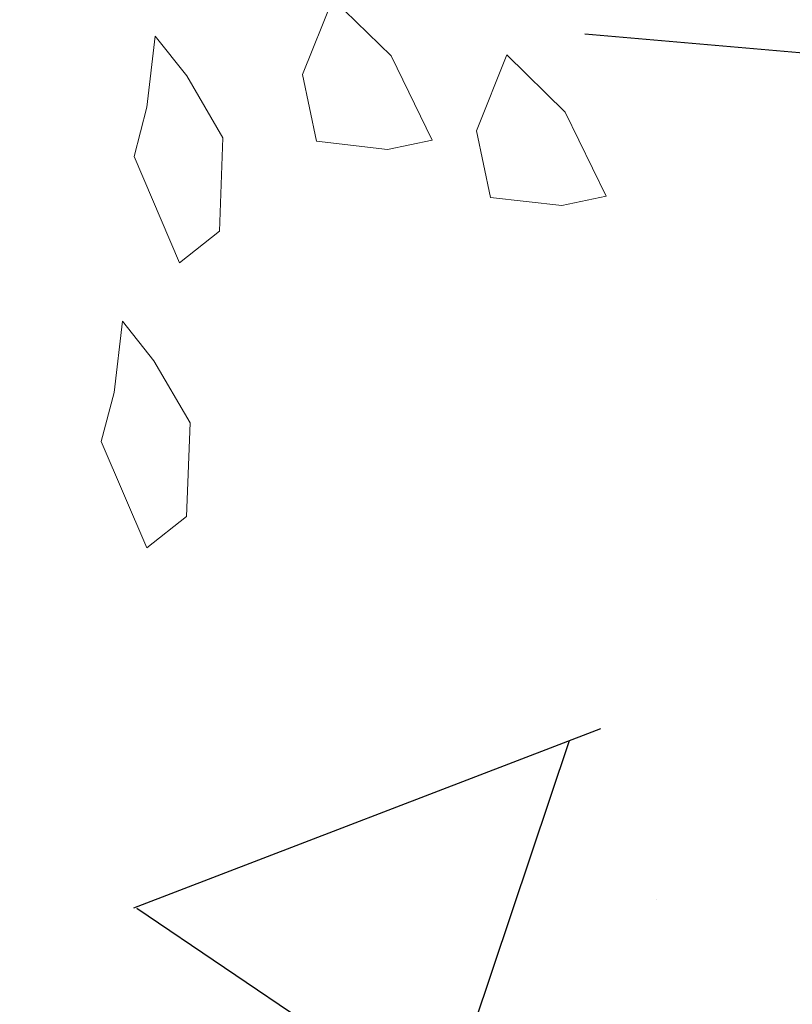
# Model space of a CAD drawing. Units: metres. Extents: x 115100 to 116130, y 75308 to 76316.
# Drawn here: x 115823 to 115823, y 75426 to 75426 of the extents above; entities that cross this region are included whole.
import ezdxf

# ---------------------------------------------------------------- set-up
doc = ezdxf.new("R2010")
doc.units = ezdxf.units.M
doc.header["$MEASUREMENT"] = 0
for name, color, linetype, lineweight in [('ARBOLES', 64, 'Continuous', 9), ('extra', 1, 'Continuous', 40), ('VEGETACION', 3, 'Continuous', 9)]:
    doc.layers.add(name, color=color, linetype=linetype, lineweight=lineweight)
doc.layers.add('dim', color=170, linetype='Continuous')
doc.layers.get('VEGETACION').off()
doc.styles.get("Standard").update_dxf_attribs({"font": 'times.ttf'})
doc.dimstyles.new('DETAIL', dxfattribs={"dimtxt": 1, "dimasz": 0.18, "dimexe": 0.18, "dimexo": 0.0625, "dimgap": 0.09, "dimtad": 0, "dimtih": 1, "dimtoh": 1, "dimzin": 0, "dimdsep": 46, "dimtxsty": 'Standard', "dimcen": 0.09, "dimazin": 0, "dimtfac": 1, "dimtofl": 0, "dimtmove": 0, "dimatfit": 3, "dimfxl": 0, "dimtolj": 1, "dimtzin": 0, "dimarcsym": 0})

# ---------------------------------------------------------------- blocks, each defined once
blk = doc.blocks.new('*D58')
at = {"layer": 'Defpoints', "color": 0, "lineweight": -3, "transparency": 16777216}
for p in [(115821.3069343916, 75428.07311418123), (115823.407769956, 75425.80547731188), (115823.5868642975, 75425.8054773119), (115823.007769956, 75425.80381064521), (115828.007769956, 75425.78297731187)]:
    blk.add_point(p, dxfattribs=at)
at = {"layer": 'dim', "color": 0, "lineweight": -2, "transparency": 16777216}
for p, q in [((115822.5452705107, 75425.80573772624), (115819.8135352141, 75425.81711995666)), ((115823.6493642975, 75425.8054773119), (115825.4020289777, 75425.80547731198))]:
    blk.add_line(p, q, dxfattribs=at)
for start, end in [(23.45679413358149, 175.8154936810242), (3.94577528860317, 7.705680832554711)]:
    blk.add_arc((115822.6077699682, 75425.80547731186), 2.614259009507998, start, end, dxfattribs=at)
at = {"layer": 'dim', "color": 0, "lineweight": -3, "transparency": 16777216}
for points in [[(115820.0304575847, 75425.99507816993), (115819.970502278, 75425.99739359651), (115819.9935336516, 75425.81636996317)], [(115825.24581441, 75425.98640341073), (115825.1858499762, 75425.98433781584), (115825.2220289777, 75425.80547731198)]]:
    blk.add_solid(points, dxfattribs=at)
at = {"layer": 'dim', "color": 0, "transparency": 16777216, "insert": (115825.1277939703, 75426.50105563086), "char_height": 1, "attachment_point": 5}
blk.add_mtext('\\A1;{\\H0.5x;0.24}', dxfattribs=at)
blk = doc.blocks.new('ARBUSTO6')
at = {"layer": 'ARBOLES'}
for points in [[(-0.931691759081108, -0.9147046573731537), (-0.9401956820267224, -0.9317128211828952), (-0.931691759081108, -0.9742332307072488), (-0.9146839131898864, -0.9657291488023778), (-0.9061799902442722, -0.9317128211828952), (-0.9146839131898864, -0.9062005754682791), (-0.923187836135497, -0.8891924116585412)], [(-0.8466525296249898, -0.9487209849926364), (-0.8721642984618256, -0.9402169030877658), (-0.8721642984618256, -0.91470465737315), (-0.8551564525706004, -0.8891924116585412), (-0.8381486066793755, -0.91470465737315), (-0.8296446837337645, -0.9487209849926364)], [(-0.7871250690057074, -0.9827373126121192), (-0.8126368378425429, -0.9742332307072488), (-0.8126368378425429, -0.9487209849926328), (-0.7956289919513182, -0.9232087392780244), (-0.7786211460600932, -0.9487209849926328), (-0.7701172231144824, -0.9827373126121192)], [(-0.9657074508635544, -1.016753640231603), (-0.9742113738091688, -1.033761804041344), (-0.9657074508635544, -1.076282213565699), (-0.9486996049723329, -1.067778131660827), (-0.9401956820267188, -1.033761804041344), (-0.9486996049723329, -1.008249558326729), (-0.9572035279179438, -0.991241394516992)]]:
    blk.add_lwpolyline(points, close=True, dxfattribs=at)
blk = doc.blocks.new('*D57')
at = {"layer": 'Defpoints', "color": 0, "lineweight": -3, "transparency": 16777216}
for p in [(115828.007769956, 75434.54785955697), (115818.0077699269, 75425.77881064508), (115828.007769956, 75425.77881064522)]:
    blk.add_point(p, dxfattribs=at)
at = {"layer": 'dim', "color": 0, "lineweight": -2, "transparency": 16777216}
for p, q in [((115818.0077699269, 75425.84131064508), (115818.0077699269, 75434.72785955697)), ((115828.007769956, 75425.84131064522), (115828.007769956, 75434.72785955697)), ((115818.1877699269, 75434.54785955697), (115821.3694642457, 75434.54785955697)), ((115827.827769956, 75434.54785955697), (115824.6460756372, 75434.54785955697))]:
    blk.add_line(p, q, dxfattribs=at)
at = {"layer": 'dim', "color": 0, "lineweight": -3, "transparency": 16777216}
for points in [[(115818.1877699269, 75434.57785955697), (115818.1877699269, 75434.51785955697), (115818.0077699269, 75434.54785955697)], [(115827.827769956, 75434.57785955697), (115827.827769956, 75434.51785955697), (115828.007769956, 75434.54785955697)]]:
    blk.add_solid(points, dxfattribs=at)
at = {"layer": 'dim', "color": 0, "transparency": 16777216, "insert": (115823.0077699415, 75434.54785955697), "char_height": 1, "attachment_point": 5}
blk.add_mtext('\\A1;10.00', dxfattribs=at)
blk = doc.blocks.new('*D62')
at = {"layer": 'Defpoints', "color": 0, "lineweight": -3, "transparency": 16777216}
for p in [(115823.407769956, 75433.46051591866), (115823.407769956, 75425.97881064522), (115822.607769956, 75425.80214397855)]:
    blk.add_point(p, dxfattribs=at)
at = {"layer": 'dim', "color": 0, "lineweight": -2, "transparency": 16777216}
for p, q in [((115822.607769956, 75425.86464397855), (115822.607769956, 75433.64051591865)), ((115823.407769956, 75426.04131064522), (115823.407769956, 75433.64051591865)), ((115822.787769956, 75433.46051591866), (115823.227769956, 75433.46051591866)), ((115823.407769956, 75433.46051591866), (115823.587769956, 75433.46051591866))]:
    blk.add_line(p, q, dxfattribs=at)
at = {"layer": 'dim', "color": 0, "lineweight": -3, "transparency": 16777216}
for points in [[(115822.787769956, 75433.49051591866), (115822.787769956, 75433.43051591866), (115822.607769956, 75433.46051591866)], [(115823.227769956, 75433.49051591866), (115823.227769956, 75433.43051591866), (115823.407769956, 75433.46051591866)]]:
    blk.add_solid(points, dxfattribs=at)
at = {"layer": 'dim', "color": 0, "transparency": 16777216, "insert": (115824.9167750029, 75433.46051591866), "char_height": 1, "attachment_point": 5}
blk.add_mtext('\\A1;0.80', dxfattribs=at)

msp = doc.modelspace()

# ---------------------------------------------------------------- hatches: boundary and pattern name
at = {"layer": 'extra', "lineweight": -3, "transparency": 33554687}
h = msp.add_hatch(dxfattribs=at)
h.set_pattern_fill('AR-CONC', color=0, scale=0.02)
h.set_pattern_definition([(49.99999999999999, (49.10884926779545, 17.67075572222529), (0.1434520365201507, -0.01255042699651902), [0.015, -0.165]), (355, (49.10884926779545, 17.67075572222529), (-0.0277502667226, 0.1504384267400024), [0.012, -0.132]), (100.45144446, (49.12080360398977, 17.6697098534205), (0.1157017693454224, 0.1378879981937259), [0.01274803839999999, -0.1402284223999998]), (46.18420000000002, (49.10884926779545, 17.71075572221889), (0.2134482661343145, -0.03310385615861531), [0.02249999999999997, -0.2474999999999998]), (96.63563549, (49.12663661679835, 17.70799706083199), (0.1869323891348457, 0.1948237201549101), [0.0191220684, -0.210342752]), (351.1841639899999, (49.10884926779545, 17.71075572221889), (0.1869323890109546, 0.194823720053998), [0.018, -0.1980000002]), (21, (49.12884926779952, 17.70075572222413), (0.1193814104236923, -0.08052377813306777), [0.015, -0.165]), (326.0000000000001, (49.12884926779952, 17.70075572222413), (0.04866306638431635, 0.1450300090093706), [0.012, -0.132]), (71.45144474, (49.13879771859501, 17.69404540742107), (0.1680444753459942, 0.06450623056127076), [0.012748038, -0.1402284224]), (37.50000000000001, (49.10884926779545, 17.67075572222529), (0.002431971063458134, 0.0665787707662623), [0, -0.1304, 0, -0.134, 0, -0.1325]), (7.499999999999999, (49.10884926779545, 17.67075572222529), (0.05261390748842972, 0.07888234237647206), [0, -0.0764, 0, -0.1274, 0, -0.0505]), (327.5, (49.06424926780164, 17.67075572222529), (0.1067644872344818, -0.004510974346875952), [0, -0.05, 0, -0.156, 0, -0.207]), (317.5, (49.04424926779757, 17.67075572222529), (0.1166372338684772, 0.02002099646646354), [0, -0.065, 0, -0.1036, 0, -0.147])])
h.paths.add_polyline_path([(115823.407769956, 75425.97881064522), (115823.307769956, 75425.97881064522), (115823.307769956, 75425.87881064521), (115822.707769956, 75425.87881064521), (115822.707769956, 75425.97881064522), (115822.607769956, 75425.97881064522), (115822.607769956, 75425.80214397855), (115823.0078609822, 75425.8038110245), (115823.4078323231, 75425.8021437187)])
h.paths.add_polyline_path([(115822.6975500989, 75425.91938757349), (115822.6969902789, 75425.92205089847), (115822.6988138241, 75425.92660569545), (115822.6996535541, 75425.92261070799), (115822.7016849667, 75425.91956145653), (115822.7003533291, 75425.91928155177)], flags=16)
h.paths.add_polyline_path([(115822.6916297723, 75425.92440038803), (115822.6910699524, 75425.92706371301), (115822.6928934976, 75425.93161850999), (115822.6937332276, 75425.92762352253), (115822.6957646401, 75425.92457427106), (115822.6944330025, 75425.9242943663)], flags=16)
h.paths.add_polyline_path([(115822.7318422892, 75425.8786234557), (115822.732228198, 75425.88009507056), (115822.7324741518, 75425.88223251668), (115822.7334198806, 75425.88104080658), (115822.7345055644, 75425.87918326522), (115822.7343995656, 75425.87637998787), (115822.733207883, 75425.87543425185)], flags=16)
h.paths.add_polyline_path([(115822.684483807, 75425.93193657516), (115822.683923987, 75425.93459990014), (115822.6857475322, 75425.93915469713), (115822.6865872622, 75425.93515970967), (115822.6886186748, 75425.9321104582), (115822.6872870372, 75425.93183055344)], flags=16)
h.paths.add_polyline_path([(115822.7373427508, 75425.8756081349), (115822.7377286596, 75425.87707974977), (115822.7379746134, 75425.87921719588), (115822.7389203422, 75425.87802548577), (115822.740006026, 75425.87616794441), (115822.7399000272, 75425.87336466706), (115822.7387083446, 75425.87241893106)], flags=16)
h.paths.add_polyline_path([(115822.6969223666, 75425.92898911568), (115822.6955567728, 75425.93217831952), (115822.6959426816, 75425.93364993439), (115822.6961886354, 75425.9357873805), (115822.6971343642, 75425.93459567039), (115822.698220048, 75425.93273812903), (115822.6981140492, 75425.92993485168)], flags=16)
h.paths.add_polyline_path([(115822.6906161312, 75425.93253031535), (115822.6892505374, 75425.93571951918), (115822.6896364462, 75425.93719113406), (115822.6898824, 75425.93932858016), (115822.6908281288, 75425.93813687006), (115822.6919138126, 75425.9362793287), (115822.6918078138, 75425.93347605134)], flags=16)
h.paths.add_polyline_path([(115822.7430171235, 75425.86845787424), (115822.7434030323, 75425.86992948911), (115822.7436489861, 75425.87206693523), (115822.7445947149, 75425.87087522513), (115822.7456803987, 75425.86901768377), (115822.7455743999, 75425.86621440641), (115822.7443827173, 75425.8652686704)], flags=16)
h.paths.add_polyline_path([(115822.7038604645, 75425.929056977), (115822.7024948707, 75425.93224618083), (115822.7028807796, 75425.9337177957), (115822.7031267334, 75425.93585524181), (115822.7040724621, 75425.9346635317), (115822.7051581459, 75425.93280599035), (115822.7050521471, 75425.930002713)], flags=16)
h.paths.add_polyline_path([(115822.7440009388, 75425.8770076587), (115822.7443868476, 75425.87847927357), (115822.7446328014, 75425.88061671969), (115822.7455785302, 75425.87942500958), (115822.746664214, 75425.87756746823), (115822.7465582151, 75425.87476419087), (115822.7453665325, 75425.87381845486)], flags=16)
h.paths.add_polyline_path([(115822.6912140376, 75425.93960848493), (115822.6907941726, 75425.94160597866), (115822.6917059452, 75425.94388337716), (115822.6934574478, 75425.94216578818), (115822.6946830866, 75425.93964241559), (115822.693351449, 75425.93936251082)], flags=16)
h.paths.add_polyline_path([(115822.6987119556, 75425.93701302126), (115822.6973463618, 75425.9402022251), (115822.6977322706, 75425.94167383997), (115822.6979782244, 75425.9438112861), (115822.6989239532, 75425.94261957599), (115822.700009637, 75425.94076203463), (115822.6999036382, 75425.93795875728)], flags=16)
h.paths.add_polyline_path([(115822.7494674442, 75425.87746144651), (115822.7490475792, 75425.87945894024), (115822.7499593518, 75425.88173633874), (115822.7517108544, 75425.88001874975), (115822.7529364931, 75425.87749537716), (115822.7516048555, 75425.8772154724)], flags=16)
h.paths.add_polyline_path([(115822.7546879957, 75425.87577778818), (115822.7542681307, 75425.87777528192), (115822.7551799034, 75425.88005268041), (115822.7569314059, 75425.87833509145), (115822.7581570447, 75425.87581171884), (115822.7568254071, 75425.87553181408)], flags=16)
h.paths.add_polyline_path([(115822.698750042, 75425.94675451583), (115822.698330177, 75425.94875200956), (115822.6992419496, 75425.95102940805), (115822.7009397005, 75425.95356766369), (115822.7017794305, 75425.94957267623), (115822.7035120968, 75425.94697185786), (115822.7044625012, 75425.94934574974), (115822.7062140038, 75425.94762816076), (115822.7074396426, 75425.94510478817), (115822.706108005, 75425.94482488341), (115822.7039705936, 75425.94507085752), (115822.7036714295, 75425.9464941206), (115822.7024792055, 75425.94624352), (115822.6996759753, 75425.94634954173), (115822.6996116943, 75425.94665535656)], flags=16)
h.paths.add_polyline_path([(115822.6903063953, 75425.9505416896), (115822.6889408015, 75425.95373089344), (115822.6893267103, 75425.95520250831), (115822.6895726641, 75425.95733995443), (115822.6905183929, 75425.95614824431), (115822.6916040767, 75425.95429070297), (115822.6914980779, 75425.9514874256)], flags=16)
h.paths.add_polyline_path([(115822.6699302573, 75425.95886884248), (115822.6685646635, 75425.96205804632), (115822.6689505723, 75425.9635296612), (115822.6691965261, 75425.96566710732), (115822.6701422549, 75425.96447539721), (115822.6712279387, 75425.96261785585), (115822.6711219399, 75425.9598145785)], flags=16)
h.paths.add_polyline_path([(115822.6985563354, 75425.95167619167), (115822.6975014342, 75425.95413980489), (115822.6965447183, 75425.95393870714), (115822.6944073069, 75425.95418468124), (115822.6939874419, 75425.95618217497), (115822.6948992145, 75425.95845957346), (115822.6966507171, 75425.9567419845), (115822.6973209781, 75425.95536203611), (115822.6975766504, 75425.95633701039), (115822.6978226042, 75425.9584744565), (115822.698768333, 75425.9572827464), (115822.6998540168, 75425.95542520504), (115822.699748018, 75425.95262192769)], flags=16)
h.paths.add_polyline_path([(115822.7043027507, 75425.95079831699), (115822.7038828857, 75425.95279581072), (115822.7047946583, 75425.95507320922), (115822.7065461609, 75425.95335562025), (115822.7077717997, 75425.95083224765), (115822.7064401621, 75425.95055234288)], flags=16)
h.paths.add_polyline_path([(115822.6836862937, 75425.95888366037), (115822.6832664287, 75425.9608811541), (115822.6841782013, 75425.9631585526), (115822.6859297039, 75425.96144096361), (115822.6871553427, 75425.95891759102), (115822.6858237051, 75425.95863768626)], flags=16)
h.paths.add_polyline_path([(115822.6929017581, 75425.95803971632), (115822.6915361643, 75425.96122892016), (115822.6919220731, 75425.96270053503), (115822.6921680269, 75425.96483798116), (115822.6931137557, 75425.96364627105), (115822.6941994395, 75425.96178872969), (115822.6940934407, 75425.95898545234)], flags=16)
h.paths.add_polyline_path([(115822.7012054498, 75425.9549183738), (115822.6998398561, 75425.95810757764), (115822.6996710364, 75425.95838759527), (115822.6992941968, 75425.95808853002), (115822.697928603, 75425.96127773386), (115822.6983145118, 75425.96274934874), (115822.6985604656, 75425.96488679484), (115822.6980006456, 75425.96755011982), (115822.6989124182, 75425.96982751832), (115822.7006639208, 75425.96810992935), (115822.7018895596, 75425.96558655675), (115822.700557922, 75425.96530665198), (115822.6986342517, 75425.96552802868), (115822.6985604656, 75425.96488679484), (115822.6995061944, 75425.96369508473), (115822.7005918782, 75425.9618375434), (115822.7005820495, 75425.96157761109), (115822.7014174475, 75425.96052492852), (115822.7025457158, 75425.9585945275), (115822.7035350634, 75425.96106569043), (115822.705286566, 75425.95934810145), (115822.7065122047, 75425.95682472886), (115822.7051805672, 75425.95654482409), (115822.70243482, 75425.95686080572), (115822.7023971325, 75425.95586410981)], flags=16)
h.paths.add_polyline_path([(115822.6642558845, 75425.96601910314), (115822.6628902907, 75425.96920830698), (115822.6632761995, 75425.97067992185), (115822.6635221534, 75425.97281736796), (115822.6644678821, 75425.97162565785), (115822.6655535659, 75425.9697681165), (115822.6654475671, 75425.96696483914)], flags=16)
h.paths.add_polyline_path([(115822.6709140725, 75425.96741862694), (115822.6695484787, 75425.97060783078), (115822.6699343875, 75425.97207944565), (115822.6701803413, 75425.97421689177), (115822.6711260701, 75425.97302518167), (115822.6722117539, 75425.97116764031), (115822.6721057551, 75425.96836436295)], flags=16)
h.paths.add_polyline_path([(115822.6587554229, 75425.96903442394), (115822.6573898292, 75425.97222362779), (115822.657775738, 75425.97369524265), (115822.6580216918, 75425.97583268877), (115822.6589674206, 75425.97464097866), (115822.6600531044, 75425.9727834373), (115822.6599471056, 75425.96998015995)], flags=16)
h.paths.add_polyline_path([(115822.7716432016, 75425.86126522344), (115822.7720291104, 75425.8627368383), (115822.7722750642, 75425.86487428442), (115822.773220793, 75425.86368257432), (115822.7743064768, 75425.86182503296), (115822.774200478, 75425.8590217556), (115822.7730087954, 75425.85807601959)], flags=16)
h.paths.add_polyline_path([(115822.6844241552, 75425.9652959987), (115822.6840042902, 75425.96729349243), (115822.6849160628, 75425.96957089093), (115822.6866675654, 75425.96785330196), (115822.6878932041, 75425.96532992936), (115822.6865615665, 75425.96505002459)], flags=16)
h.paths.add_polyline_path([(115822.772381063, 75425.86767756178), (115822.7727669718, 75425.86914917665), (115822.7730129257, 75425.87128662276), (115822.7724531057, 75425.87394994774), (115822.7733648783, 75425.87622734623), (115822.7751163809, 75425.87450975727), (115822.7763420196, 75425.87198638466), (115822.7750103821, 75425.8717064799), (115822.7730867118, 75425.8719278566), (115822.7730129257, 75425.87128662276), (115822.7739586544, 75425.87009491265), (115822.7750443382, 75425.86823737131), (115822.7749383394, 75425.86543409394), (115822.7737466568, 75425.86448835794)], flags=16)
h.paths.add_polyline_path([(115822.7735686154, 75425.85541269463), (115822.7753921606, 75425.8599674916), (115822.7762318906, 75425.85597250414), (115822.7782633032, 75425.85292325268), (115822.7769316656, 75425.85264334791), (115822.7741284354, 75425.85274936965)], flags=16)
h.paths.add_polyline_path([(115822.6802355357, 75425.96937796027), (115822.6798156707, 75425.971375454), (115822.6807274433, 75425.9736528525), (115822.6824789459, 75425.97193526353), (115822.6837045847, 75425.96941189092), (115822.6823729471, 75425.96913198616)], flags=16)
h.paths.add_polyline_path([(115822.6910823431, 75425.96669552251), (115822.6906624782, 75425.96869301624), (115822.6915742508, 75425.97097041474), (115822.6933257533, 75425.96925282576), (115822.6945513921, 75425.96672945317), (115822.6932197545, 75425.9664495484)], flags=16)
h.paths.add_polyline_path([(115822.6750149841, 75425.97106161859), (115822.6745951191, 75425.97305911232), (115822.6757348349, 75425.97590586044), (115822.6752879539, 75425.97555120944), (115822.6772583943, 75425.97361892184), (115822.6784840331, 75425.97109554925), (115822.6771523955, 75425.97081564448)], flags=16)
h.paths.add_polyline_path([(115822.7770757508, 75425.86518811985), (115822.7779875234, 75425.86746551834), (115822.779739026, 75425.86574792936), (115822.7809646648, 75425.86322455677), (115822.7796330272, 75425.862944652), (115822.7774956158, 75425.86319062611)], flags=16)
h.paths.add_polyline_path([(115822.7783353458, 75425.85919563864), (115822.7792471184, 75425.86147303713), (115822.780998621, 75425.85975544817), (115822.7822242598, 75425.85723207556), (115822.7808926222, 75425.8569521708), (115822.7787552108, 75425.8571981449)], flags=16)
h.paths.add_polyline_path([(115822.7048327448, 75425.96481470378), (115822.703467151, 75425.96800390762), (115822.7038530598, 75425.96947552249), (115822.7040990136, 75425.97161296861), (115822.7050447424, 75425.9704212585), (115822.7061304262, 75425.96856371715), (115822.7060244274, 75425.9657604398)], flags=16)
h.paths.add_polyline_path([(115822.6629623334, 75425.97548069294), (115822.660824922, 75425.97572666705), (115822.660405057, 75425.97772416078), (115822.6613168296, 75425.98000155928), (115822.6630683322, 75425.9782839703), (115822.664293971, 75425.9757605977)])
h.paths.add_polyline_path([(115822.6820788764, 75425.97314602125), (115822.6816590114, 75425.97514351498), (115822.682570784, 75425.97742091348), (115822.6843222866, 75425.97570332451), (115822.6855479254, 75425.9731799519), (115822.6842162878, 75425.97290004716)], flags=16)
h.paths.add_polyline_path([(115822.777919611, 75425.87440373554), (115822.7783055199, 75425.87587535041), (115822.7785514737, 75425.87801279653), (115822.7794972025, 75425.87682108642), (115822.7805828862, 75425.87496354507), (115822.7804768874, 75425.87216026771), (115822.7792852048, 75425.8712145317)], flags=16)
h.paths.add_polyline_path([(115822.6883511556, 75425.97307393019), (115822.6879312906, 75425.97507142392), (115822.6888430632, 75425.97734882242), (115822.6905945658, 75425.97563123345), (115822.6918202046, 75425.97310786085), (115822.690488567, 75425.97282795608)], flags=16)
h.paths.add_polyline_path([(115822.7828221662, 75425.86431024515), (115822.783208075, 75425.86578186002), (115822.7834540288, 75425.86791930614), (115822.7843997576, 75425.86672759603), (115822.7854854414, 75425.86487005468), (115822.7853794426, 75425.86206677732), (115822.78418776, 75425.86112104131)], flags=16)
h.paths.add_polyline_path([(115822.6983384375, 75425.97517321589), (115822.6969728438, 75425.97836241973), (115822.6973587526, 75425.9798340346), (115822.6976047064, 75425.98197148072), (115822.6985504352, 75425.98077977062), (115822.699636119, 75425.97892222926), (115822.6995301202, 75425.9761189519)])
h.paths.add_polyline_path([(115822.7837720252, 75425.8763291382), (115822.7846837979, 75425.8786065367), (115822.7864353004, 75425.87688894774), (115822.7876609392, 75425.87436557513), (115822.7863293016, 75425.87408567037), (115822.7841918902, 75425.87433164447)], flags=16)
h.paths.add_polyline_path([(115822.787096989, 75425.86381829694), (115822.7889205342, 75425.86837309394), (115822.7897602642, 75425.86437810646), (115822.7917916767, 75425.86132885501), (115822.7904600392, 75425.86104895025), (115822.787656809, 75425.86115497196)], flags=16)
h.paths.add_polyline_path([(115822.7898281765, 75425.85743988927), (115822.7907399492, 75425.85971728775), (115822.7924914517, 75425.85799969878), (115822.7937170905, 75425.8554763262), (115822.7923854529, 75425.85519642143), (115822.7902480415, 75425.85544239552)], flags=16)
h.paths.add_polyline_path([(115822.7901122168, 75425.86931882994), (115822.7910239894, 75425.87159622843), (115822.792775492, 75425.86987863947), (115822.7940011308, 75425.86735526686), (115822.7926694932, 75425.8670753621), (115822.7905320818, 75425.8673213362)], flags=16)
h.paths.add_polyline_path([(115822.7957865895, 75425.86216856929), (115822.7961724983, 75425.86364018416), (115822.7964184522, 75425.86577763027), (115822.797364181, 75425.86458592016), (115822.7984498647, 75425.86272837881), (115822.7983438659, 75425.85992510145), (115822.7971521833, 75425.85897936545)], flags=16)
h.paths.add_polyline_path([(115822.7945990372, 75425.87443343645), (115822.7955108098, 75425.87671083494), (115822.7972623124, 75425.87499324598), (115822.7984879512, 75425.87246987337), (115822.7971563136, 75425.8721899686), (115822.7950189022, 75425.87243594271)], flags=16)
h.paths.add_polyline_path([(115822.8026186887, 75425.85943315325), (115822.8035304613, 75425.86171055173), (115822.8052819639, 75425.85999296277), (115822.8065076027, 75425.85746959018), (115822.8051759651, 75425.85718968541), (115822.8030385537, 75425.8574356595)], flags=16)
h.paths.add_polyline_path([(115822.805112183, 75425.87733850579), (115822.8054980918, 75425.87881012064), (115822.8057440456, 75425.88094756677), (115822.8066897744, 75425.87975585666), (115822.8077754582, 75425.8778983153), (115822.8076694594, 75425.87509503795), (115822.8064777768, 75425.87414930193)], flags=16)
h.paths.add_polyline_path([(115822.8066856441, 75425.86654525349), (115822.8070715529, 75425.86801686836), (115822.8073175068, 75425.87015431447), (115822.8082632355, 75425.86896260436), (115822.8093489193, 75425.86710506301), (115822.8092429205, 75425.86430178565), (115822.8080512379, 75425.86335604965)], flags=16)
h.paths.add_polyline_path([(115822.809001097, 75425.87537494271), (115822.8099128696, 75425.8776523412), (115822.8116643722, 75425.87593475223), (115822.8128900109, 75425.87341137962), (115822.8115583733, 75425.87313147487), (115822.809420962, 75425.87337744897)], flags=16)
h.paths.add_polyline_path([(115822.8130639221, 75425.86927643979), (115822.8139756947, 75425.87155383828), (115822.8157271973, 75425.8698362493), (115822.8169528361, 75425.86731287671), (115822.8156211985, 75425.86703297195), (115822.8134837871, 75425.86727894605)], flags=16)
h.paths.add_polyline_path([(115822.8144634721, 75425.86261812734), (115822.8153752447, 75425.86489552584), (115822.8171267473, 75425.86317793686), (115822.8183523861, 75425.86065456427), (115822.8170207485, 75425.8603746595), (115822.8148833371, 75425.86062063361)], flags=16)
h.paths.add_polyline_path([(115822.8197221101, 75425.87067596358), (115822.8206338827, 75425.87295336208), (115822.8223853853, 75425.87123577311), (115822.8236110241, 75425.86871240051), (115822.8222793865, 75425.86843249576), (115822.8201419751, 75425.86867846985)], flags=16)
h.paths.add_polyline_path([(115822.8245907091, 75425.8640515818), (115822.8264142543, 75425.86860637879), (115822.8272539843, 75425.86461139133), (115822.8292853968, 75425.86156213986), (115822.8279537592, 75425.8612822351), (115822.8251505291, 75425.86138825682)], flags=16)
h.paths.add_polyline_path([(115822.8284497971, 75425.8787677305), (115822.8293615697, 75425.88104512899), (115822.8311130723, 75425.87932754002), (115822.8323387111, 75425.87680416742), (115822.8310070735, 75425.87652426265), (115822.8288696621, 75425.87677023676)], flags=16)
h.paths.add_polyline_path([(115822.8298833033, 75425.86864030945), (115822.8307950759, 75425.87091770794), (115822.8325465785, 75425.86920011896), (115822.8337722173, 75425.86667674637), (115822.8324405797, 75425.86639684161), (115822.8303031683, 75425.86664281572)], flags=16)
h.paths.add_polyline_path([(115822.8345100787, 75425.87308908471), (115822.8354218513, 75425.8753664832), (115822.8371733539, 75425.87364889424), (115822.8383989927, 75425.87112552163), (115822.8370673551, 75425.87084561688), (115822.8349299437, 75425.87109159098)], flags=16)
h.paths.add_polyline_path([(115822.8362955374, 75425.86790238714), (115822.8372073101, 75425.87017978563), (115822.8389588126, 75425.86846219665), (115822.8401844514, 75425.86593882406), (115822.8388528138, 75425.8656589193), (115822.8367154024, 75425.8659048934)], flags=16)
h.paths.add_polyline_path([(115822.8359137589, 75425.87964137543), (115822.8368255315, 75425.88191877393), (115822.8385770341, 75425.88020118496), (115822.8398026729, 75425.87767781236), (115822.8393587937, 75425.87758451077), (115822.8392768091, 75425.87687202873), (115822.8402225379, 75425.87568031863), (115822.8413082217, 75425.87382277727), (115822.8412022228, 75425.87101949991), (115822.8400105403, 75425.87007376392), (115822.8386449465, 75425.87326296775), (115822.8390308553, 75425.87473458263), (115822.8393587937, 75425.87758451077), (115822.8384710353, 75425.87739790759), (115822.8363336239, 75425.8776438817)], flags=17)
h.paths.add_polyline_path([(115822.8438994542, 75425.86811020084), (115822.8448112268, 75425.87038759932), (115822.8465627294, 75425.86867001036), (115822.8477883682, 75425.86614663775), (115822.8464567306, 75425.865866733), (115822.8443193192, 75425.8661127071)], flags=16)
h.paths.add_polyline_path([(115822.8454430894, 75425.87399666032), (115822.8463548621, 75425.87627405881), (115822.8481063646, 75425.87455646983), (115822.8493320034, 75425.87203309724), (115822.8480003658, 75425.87175319248), (115822.8458629544, 75425.87199916659)], flags=16)
h.paths.add_polyline_path([(115822.8525211424, 75425.87339869038), (115822.853432915, 75425.87567608888), (115822.8551844176, 75425.8739584999), (115822.8564100564, 75425.87143512731), (115822.8550784188, 75425.87115522254), (115822.8529410074, 75425.87140119665)], flags=16)
h.paths.add_polyline_path([(115822.8579876478, 75425.87385247818), (115822.859811193, 75425.87840727517), (115822.860650923, 75425.87441228771), (115822.8626823356, 75425.87136303625), (115822.861350698, 75425.87108313148), (115822.8585474678, 75425.8711891532)], flags=16)
h.paths.add_polyline_path([(115822.9192745038, 75425.87184278149), (115822.9196604126, 75425.87331439635), (115822.9199063664, 75425.87545184247), (115822.9208520952, 75425.87426013236), (115822.921937779, 75425.872402591), (115822.9218317802, 75425.86959931365), (115822.9206400976, 75425.86865357764)], flags=16)
h.paths.add_polyline_path([(115822.9222897317, 75425.87734331448), (115822.9232015043, 75425.87962071298), (115822.9249530068, 75425.877903124), (115822.9261786456, 75425.87537975141), (115822.924847008, 75425.87509984664), (115822.9227095966, 75425.87534582075)], flags=16)
h.paths.add_polyline_path([(115822.9247749654, 75425.86882746068), (115822.9251608742, 75425.87029907556), (115822.925406828, 75425.87243652166), (115822.9263525568, 75425.87124481155), (115822.9274382406, 75425.8693872702), (115822.9273322418, 75425.86658399284), (115822.9261405592, 75425.86563825684)], flags=16)
h.paths.add_polyline_path([(115822.9304493381, 75425.86167720002), (115822.930835247, 75425.8631488149), (115822.9310812008, 75425.86528626102), (115822.9320269296, 75425.86409455091), (115822.9331126133, 75425.86223700955), (115822.9330066145, 75425.8594337322), (115822.9318149319, 75425.85848799619)], flags=16)
h.paths.add_polyline_path([(115822.9314331534, 75425.87022698448), (115822.9318190622, 75425.87169859935), (115822.932065016, 75425.87383604547), (115822.9330107448, 75425.87264433537), (115822.9340964286, 75425.87078679401), (115822.9339904298, 75425.86798351665), (115822.9327987472, 75425.86703778064)], flags=16)
h.paths.add_polyline_path([(115822.939143069, 75425.87323807554), (115822.9403687078, 75425.87071470295), (115822.9390370702, 75425.87043479818), (115822.9368996588, 75425.87068077229), (115822.9364797938, 75425.87267826602), (115822.9376195095, 75425.87552501414), (115822.9371726286, 75425.87517036314)], flags=16)
h.paths.add_polyline_path([(115822.9403007954, 75425.87765292014), (115822.9421243406, 75425.88220771714), (115822.9429640706, 75425.87821272967), (115822.9449954832, 75425.87516347821), (115822.9436638456, 75425.87488357344), (115822.9408606154, 75425.87498959518)], flags=16)
h.paths.add_polyline_path([(115822.9417003454, 75425.8709946077), (115822.942612118, 75425.8732720062), (115822.9443636206, 75425.87155441723), (115822.9455892593, 75425.86903104463), (115822.9442576217, 75425.86875113986), (115822.9421202104, 75425.86899711397)], flags=16)
h.paths.add_polyline_path([(115822.9590754162, 75425.85448454923), (115822.959461325, 75425.85595616409), (115822.9597072788, 75425.85809361021), (115822.9606530076, 75425.8569019001), (115822.9617386914, 75425.85504435874), (115822.9616326926, 75425.85224108139), (115822.96044101, 75425.85129534538)], flags=16)
h.paths.add_polyline_path([(115822.9598132777, 75425.86089688756), (115822.9601991865, 75425.86236850244), (115822.9604451403, 75425.86450594854), (115822.9598853203, 75425.86716927352), (115822.9607970929, 75425.86944667202), (115822.9625485955, 75425.86772908305), (115822.9637742343, 75425.86520571045), (115822.9624425967, 75425.86492580568), (115822.9605189264, 75425.86514718238), (115822.9604451403, 75425.86450594854), (115822.9613908691, 75425.86331423844), (115822.9624765529, 75425.8614566971), (115822.962370554, 75425.85865341972), (115822.9611788714, 75425.85770768372)], flags=16)
h.paths.add_polyline_path([(115822.96100083, 75425.84863202041), (115822.9628243752, 75425.85318681739), (115822.9636641052, 75425.84919182993), (115822.9656955178, 75425.84614257846), (115822.9643638802, 75425.8458626737), (115822.96156065, 75425.84596869543)], flags=16)
h.paths.add_polyline_path([(115822.9645079654, 75425.85840744563), (115822.965419738, 75425.86068484413), (115822.9671712406, 75425.85896725515), (115822.9683968794, 75425.85644388256), (115822.9670652418, 75425.85616397779), (115822.9649278304, 75425.8564099519)], flags=16)
h.paths.add_polyline_path([(115822.9657675604, 75425.85241496442), (115822.966679333, 75425.85469236292), (115822.9684308356, 75425.85297477395), (115822.9696564744, 75425.85045140135), (115822.9683248368, 75425.85017149658), (115822.9661874254, 75425.85041747069)], flags=16)
h.paths.add_polyline_path([(115822.9653518257, 75425.86762306132), (115822.9657377345, 75425.86909467619), (115822.9659836883, 75425.87123212231), (115822.9669294171, 75425.8700404122), (115822.9680151009, 75425.86818287085), (115822.9679091021, 75425.8653795935), (115822.9667174194, 75425.86443385748)], flags=16)
h.paths.add_polyline_path([(115822.9702543808, 75425.85752957093), (115822.9706402896, 75425.8590011858), (115822.9708862434, 75425.86113863192), (115822.9718319722, 75425.85994692182), (115822.972917656, 75425.85808938046), (115822.9728116572, 75425.8552861031), (115822.9716199746, 75425.85434036709)], flags=16)
h.paths.add_polyline_path([(115822.9712042399, 75425.86954846399), (115822.9721160125, 75425.87182586249), (115822.9738675151, 75425.87010827352), (115822.9750931538, 75425.86758490092), (115822.9737615162, 75425.86730499615), (115822.9716241049, 75425.86755097026)], flags=16)
h.paths.add_polyline_path([(115822.9745292036, 75425.85703762273), (115822.9763527488, 75425.86159241972), (115822.9771924788, 75425.85759743224), (115822.9792238914, 75425.8545481808), (115822.9778922538, 75425.85426827603), (115822.9750890236, 75425.85437429775)], flags=16)
h.paths.add_polyline_path([(115822.9759370141, 75425.87680051662), (115822.9763229229, 75425.8782721315), (115822.9765688767, 75425.8804095776), (115822.9775146055, 75425.87921786749), (115822.9786002893, 75425.87736032614), (115822.9784942905, 75425.87455704878), (115822.9773026079, 75425.87361131278)], flags=16)
h.paths.add_polyline_path([(115822.9772603912, 75425.85065921505), (115822.9781721638, 75425.85293661353), (115822.9799236664, 75425.85121902457), (115822.9811493051, 75425.84869565198), (115822.9798176675, 75425.84841574721), (115822.9776802562, 75425.8486617213)], flags=16)
h.paths.add_polyline_path([(115822.9775444314, 75425.86253815572), (115822.978456204, 75425.86481555422), (115822.9802077066, 75425.86309796525), (115822.9814333454, 75425.86057459265), (115822.9801017078, 75425.86029468788), (115822.9779642964, 75425.86054066199)], flags=16)
h.paths.add_polyline_path([(115822.9820312518, 75425.86765276223), (115822.9829430244, 75425.86993016073), (115822.984694527, 75425.86821257176), (115822.9859201658, 75425.86568919916), (115822.9845885282, 75425.86540929439), (115822.9824511168, 75425.8656552685)], flags=16)
h.paths.add_polyline_path([(115822.9832188042, 75425.85538789508), (115822.983604713, 75425.85685950995), (115822.9838506668, 75425.85899695606), (115822.9847963956, 75425.85780524595), (115822.9858820794, 75425.8559477046), (115822.9857760805, 75425.85314442724), (115822.9845843979, 75425.85219869124)], flags=16)
h.paths.add_polyline_path([(115822.9900509033, 75425.85265247904), (115822.9909626759, 75425.85492987752), (115822.9927141785, 75425.85321228855), (115822.9939398173, 75425.85068891596), (115822.9926081797, 75425.8504090112), (115822.9904707683, 75425.85065498529)], flags=16)
h.paths.add_polyline_path([(115822.9925443976, 75425.87055783157), (115822.9929303064, 75425.87202944643), (115822.9931762602, 75425.87416689255), (115822.994121989, 75425.87297518244), (115822.9952076728, 75425.87111764109), (115822.995101674, 75425.86831436373), (115822.9939099914, 75425.86736862772)], flags=16)
h.paths.add_polyline_path([(115822.9941178587, 75425.85976457928), (115822.9945037675, 75425.86123619415), (115822.9947497214, 75425.86337364026), (115822.9956954502, 75425.86218193015), (115822.9967811339, 75425.86032438879), (115822.9966751351, 75425.85752111144), (115822.9954834525, 75425.85657537544)], flags=16)
h.paths.add_polyline_path([(115822.9964333116, 75425.8685942685), (115822.9973450842, 75425.87087166698), (115822.9990965868, 75425.86915407801), (115823.0003222256, 75425.86663070541), (115822.998990588, 75425.86635080066), (115822.9968531766, 75425.86659677475)], flags=16)
h.paths.add_polyline_path([(115823.0004961367, 75425.86249576557), (115823.0014079094, 75425.86477316407), (115823.0031594119, 75425.86305557509), (115823.0043850507, 75425.8605322025), (115823.0030534131, 75425.86025229773), (115823.0009160017, 75425.86049827184)], flags=16)
h.paths.add_polyline_path([(115823.0018956867, 75425.85583745313), (115823.0028074593, 75425.85811485162), (115823.0045589619, 75425.85639726264), (115823.0057846007, 75425.85387389005), (115823.0044529631, 75425.85359398529), (115823.0023155517, 75425.8538399594)], flags=16)
h.paths.add_polyline_path([(115823.0071543247, 75425.86389528937), (115823.0080660973, 75425.86617268786), (115823.0098175999, 75425.8644550989), (115823.0110432387, 75425.8619317263), (115823.0097116011, 75425.86165182154), (115823.0075741897, 75425.86189779564)], flags=16)
h.paths.add_polyline_path([(115823.0120229237, 75425.85727090758), (115823.0138464689, 75425.86182570457), (115823.0146861989, 75425.85783071711), (115823.0167176115, 75425.85478146565), (115823.0153859739, 75425.85450156088), (115823.0125827437, 75425.8546075826)], flags=16)
h.paths.add_polyline_path([(115823.0158820117, 75425.87198705628), (115823.0167937844, 75425.87426445477), (115823.0185452869, 75425.87254686581), (115823.0197709257, 75425.8700234932), (115823.0184392881, 75425.86974358844), (115823.0163018767, 75425.86998956255)], flags=16)
h.paths.add_polyline_path([(115823.0173155179, 75425.86185963523), (115823.0182272905, 75425.86413703373), (115823.0199787931, 75425.86241944475), (115823.0212044319, 75425.85989607216), (115823.0198727943, 75425.85961616739), (115823.0177353829, 75425.8598621415)], flags=16)
h.paths.add_polyline_path([(115823.0219422933, 75425.86630841049), (115823.0228540659, 75425.86858580899), (115823.0246055685, 75425.86686822002), (115823.0258312073, 75425.86434484742), (115823.0244995697, 75425.86406494267), (115823.0223621583, 75425.86431091676)], flags=16)
h.paths.add_polyline_path([(115823.0237277521, 75425.86112171292), (115823.0246395247, 75425.86339911142), (115823.0263910273, 75425.86168152244), (115823.027616666, 75425.85915814985), (115823.0262850284, 75425.85887824508), (115823.0241476171, 75425.85912421919)], flags=16)
h.paths.add_polyline_path([(115823.0233459735, 75425.87286070122), (115823.0242577461, 75425.87513809971), (115823.0260092487, 75425.87342051075), (115823.0272348875, 75425.87089713814), (115823.0267910083, 75425.87080383656), (115823.0267090237, 75425.87009135452), (115823.0276547525, 75425.86889964441), (115823.0287404363, 75425.86704210305), (115823.0286344375, 75425.8642388257), (115823.0274427549, 75425.8632930897), (115823.0260771611, 75425.86648229354), (115823.0264630699, 75425.86795390841), (115823.0267910083, 75425.87080383656), (115823.0259032499, 75425.87061723338), (115823.0237658385, 75425.87086320748)], flags=16)
h.paths.add_polyline_path([(115823.02422379, 75425.87860720832), (115823.0251355626, 75425.88088460681), (115823.0268870651, 75425.87916701783), (115823.0281127039, 75425.87664364524), (115823.0267810663, 75425.87636374048), (115823.0246436549, 75425.87660971459)], flags=16)
h.paths.add_polyline_path([(115823.0313316688, 75425.86132952663), (115823.0322434415, 75425.86360692511), (115823.033994944, 75425.86188933614), (115823.0352205828, 75425.85936596354), (115823.0338889452, 75425.85908605879), (115823.0317515338, 75425.85933203288)], flags=16)
h.paths.add_polyline_path([(115823.0328753041, 75425.8672159861), (115823.0337870767, 75425.8694933846), (115823.0355385793, 75425.86777579562), (115823.036764218, 75425.86525242303), (115823.0354325805, 75425.86497251826), (115823.0332951691, 75425.86521849237)], flags=16)
h.paths.add_polyline_path([(115823.0346648931, 75425.87523989168), (115823.0355766657, 75425.87751729018), (115823.0373281683, 75425.87579970121), (115823.0385538071, 75425.87327632861), (115823.0372221695, 75425.87299642384), (115823.0350847581, 75425.87324239795)], flags=16)
h.paths.add_polyline_path([(115823.039953357, 75425.86661801617), (115823.0408651297, 75425.86889541466), (115823.0426166322, 75425.86717782568), (115823.043842271, 75425.8646544531), (115823.0425106334, 75425.86437454833), (115823.040373222, 75425.86462052244)], flags=16)
h.paths.add_polyline_path([(115823.0406572623, 75425.8764994631), (115823.0410431711, 75425.87797107798), (115823.0412891249, 75425.8801085241), (115823.0422348537, 75425.87891681399), (115823.0433205375, 75425.87705927264), (115823.0432145387, 75425.87425599528), (115823.0420228561, 75425.87331025927)], flags=16)
h.paths.add_polyline_path([(115823.0454198624, 75425.86707180396), (115823.0472434077, 75425.87162660096), (115823.0480831376, 75425.8676316135), (115823.0501145502, 75425.86458236203), (115823.0487829126, 75425.86430245727), (115823.0459796824, 75425.86440847898)], flags=16)
h.paths.add_polyline_path([(115823.0451780389, 75425.87814496103), (115823.0455639477, 75425.87961657588), (115823.0458099015, 75425.881754022), (115823.0467556303, 75425.8805623119), (115823.0478413141, 75425.87870477054), (115823.0477353153, 75425.87590149319), (115823.0465436327, 75425.87495575717)], flags=16)
h.paths.add_polyline_path([(115823.1379490175, 75425.87795451691), (115823.1383349263, 75425.87942613178), (115823.1385808801, 75425.88156357789), (115823.1395266089, 75425.88037186778), (115823.1406122927, 75425.87851432642), (115823.1405062939, 75425.87571104907), (115823.1393146113, 75425.87476531307)], flags=16)
h.paths.add_polyline_path([(115823.1436233902, 75425.87080425625), (115823.144009299, 75425.87227587112), (115823.1442552528, 75425.87441331724), (115823.1452009816, 75425.87322160714), (115823.1462866654, 75425.87136406578), (115823.1461806666, 75425.86856078843), (115823.144988984, 75425.86761505241)], flags=16)
h.paths.add_polyline_path([(115823.1722494683, 75425.86361160545), (115823.1726353771, 75425.86508322031), (115823.1728813309, 75425.86722066643), (115823.1738270597, 75425.86602895633), (115823.1749127435, 75425.86417141497), (115823.1748067447, 75425.86136813762), (115823.1736150621, 75425.8604224016)], flags=16)
h.paths.add_polyline_path([(115823.1729873297, 75425.87002394379), (115823.1733732385, 75425.87149555866), (115823.1736191923, 75425.87363300477), (115823.1730593724, 75425.87629632975), (115823.173971145, 75425.87857372825), (115823.1757226475, 75425.87685613928), (115823.1769482863, 75425.87433276667), (115823.1756166487, 75425.87405286191), (115823.1736929785, 75425.87427423861), (115823.1736191923, 75425.87363300477), (115823.1745649211, 75425.87244129466), (115823.1756506049, 75425.87058375332), (115823.1755446061, 75425.86778047595), (115823.1743529235, 75425.86683473995)], flags=16)
h.paths.add_polyline_path([(115823.1741748821, 75425.85775907664), (115823.1759984273, 75425.86231387361), (115823.1768381573, 75425.85831888615), (115823.1788695698, 75425.85526963469), (115823.1775379322, 75425.85498972992), (115823.1747347021, 75425.85509575166)], flags=16)
h.paths.add_polyline_path([(115823.1776820175, 75425.86753450186), (115823.1785937901, 75425.86981190035), (115823.1803452927, 75425.86809431137), (115823.1815709315, 75425.86557093878), (115823.1802392939, 75425.86529103402), (115823.1781018825, 75425.86553700813)], flags=16)
h.paths.add_polyline_path([(115823.1789416125, 75425.86154202065), (115823.1798533851, 75425.86381941914), (115823.1816048877, 75425.86210183018), (115823.1828305264, 75425.85957845757), (115823.1814988889, 75425.85929855281), (115823.1793614775, 75425.85954452692)], flags=16)
h.paths.add_polyline_path([(115823.1785258777, 75425.87675011755), (115823.1789117866, 75425.87822173242), (115823.1791577404, 75425.88035917854), (115823.1801034691, 75425.87916746843), (115823.1811891529, 75425.87730992708), (115823.1810831541, 75425.87450664972), (115823.1798914715, 75425.87356091371)], flags=16)
h.paths.add_polyline_path([(115823.1834284329, 75425.86665662716), (115823.1838143417, 75425.86812824203), (115823.1840602955, 75425.87026568815), (115823.1850060243, 75425.86907397804), (115823.1860917081, 75425.86721643669), (115823.1859857093, 75425.86441315933), (115823.1847940267, 75425.86346742332)], flags=16)
h.paths.add_polyline_path([(115823.1843782919, 75425.87867552022), (115823.1852900645, 75425.88095291871), (115823.1870415671, 75425.87923532975), (115823.1882672059, 75425.87671195714), (115823.1869355683, 75425.87643205238), (115823.1847981569, 75425.87667802649)], flags=16)
h.paths.add_polyline_path([(115823.1877032557, 75425.86616467896), (115823.1895268009, 75425.87071947595), (115823.1903665309, 75425.86672448847), (115823.1923979434, 75425.86367523702), (115823.1910663059, 75425.86339533226), (115823.1882630757, 75425.86350135398)], flags=16)
h.paths.add_polyline_path([(115823.1904344432, 75425.85978627128), (115823.1913462158, 75425.86206366976), (115823.1930977184, 75425.8603460808), (115823.1943233572, 75425.8578227082), (115823.1929917196, 75425.85754280344), (115823.1908543082, 75425.85778877753)], flags=16)
h.paths.add_polyline_path([(115823.1907184835, 75425.87166521195), (115823.1916302561, 75425.87394261044), (115823.1933817587, 75425.87222502148), (115823.1946073975, 75425.86970164887), (115823.1932757599, 75425.86942174411), (115823.1911383485, 75425.86966771822)], flags=16)
h.paths.add_polyline_path([(115823.1952053039, 75425.87677981846), (115823.1961170765, 75425.87905721695), (115823.1978685791, 75425.87733962799), (115823.1990942179, 75425.87481625538), (115823.1977625803, 75425.87453635062), (115823.1956251689, 75425.87478232472)], flags=16)
h.paths.add_polyline_path([(115823.1963928562, 75425.8645149513), (115823.196778765, 75425.86598656618), (115823.1970247188, 75425.86812401228), (115823.1979704476, 75425.86693230217), (115823.1990561314, 75425.86507476082), (115823.1989501326, 75425.86227148346), (115823.19775845, 75425.86132574746)], flags=16)
h.paths.add_polyline_path([(115823.2032249554, 75425.86177953526), (115823.204136728, 75425.86405693374), (115823.2058882306, 75425.86233934478), (115823.2071138694, 75425.85981597219), (115823.2057822318, 75425.85953606742), (115823.2036448204, 75425.85978204152)], flags=16)
h.paths.add_polyline_path([(115823.2072919108, 75425.8688916355), (115823.2076778196, 75425.87036325037), (115823.2079237734, 75425.87250069648), (115823.2088695022, 75425.87130898637), (115823.209955186, 75425.86945144502), (115823.2098491872, 75425.86664816766), (115823.2086575046, 75425.86570243166)], flags=16)
h.paths.add_polyline_path([(115823.2096073636, 75425.87772132472), (115823.2105191363, 75425.8799987232), (115823.2122706388, 75425.87828113424), (115823.2134962776, 75425.87575776163), (115823.21216464, 75425.87547785688), (115823.2100272286, 75425.87572383098)], flags=16)
h.paths.add_polyline_path([(115823.2136701888, 75425.8716228218), (115823.2145819614, 75425.8739002203), (115823.216333464, 75425.87218263131), (115823.2175591028, 75425.86965925872), (115823.2162274652, 75425.86937935396), (115823.2140900538, 75425.86962532807)], flags=16)
h.paths.add_polyline_path([(115823.2150697388, 75425.86496450935), (115823.2159815114, 75425.86724190785), (115823.217733014, 75425.86552431887), (115823.2189586528, 75425.86300094628), (115823.2176270152, 75425.86272104151), (115823.2154896038, 75425.86296701562)], flags=16)
h.paths.add_polyline_path([(115823.2203283768, 75425.8730223456), (115823.2212401494, 75425.87529974409), (115823.222991652, 75425.87358215512), (115823.2242172908, 75425.87105878252), (115823.2228856532, 75425.87077887777), (115823.2207482418, 75425.87102485186)], flags=16)
h.paths.add_polyline_path([(115823.2251969758, 75425.86639796381), (115823.227020521, 75425.8709527608), (115823.2278602509, 75425.86695777334), (115823.2298916635, 75425.86390852187), (115823.2285600259, 75425.86362861711), (115823.2257567957, 75425.86373463883)], flags=16)
h.paths.add_polyline_path([(115823.23048957, 75425.87098669146), (115823.2314013426, 75425.87326408995), (115823.2331528452, 75425.87154650097), (115823.2343784839, 75425.86902312838), (115823.2330468463, 75425.86874322362), (115823.2309094349, 75425.86898919773)], flags=16)
h.paths.add_polyline_path([(115823.2351163454, 75425.87543546672), (115823.236028118, 75425.87771286521), (115823.2377796206, 75425.87599527625), (115823.2390052594, 75425.87347190364), (115823.2376736218, 75425.8731919989), (115823.2355362104, 75425.87343797299)], flags=16)
h.paths.add_polyline_path([(115823.2369018041, 75425.87024876915), (115823.2378135768, 75425.87252616764), (115823.2395650793, 75425.87080857866), (115823.2407907181, 75425.86828520607), (115823.2394590805, 75425.86800530131), (115823.2373216691, 75425.86825127542)], flags=16)
h.paths.add_polyline_path([(115823.2392512132, 75425.87560934976), (115823.239637122, 75425.87708096464), (115823.2398830758, 75425.87921841074), (115823.2408288046, 75425.87802670064), (115823.2419144883, 75425.87616915928), (115823.2418084895, 75425.87336588193), (115823.2406168069, 75425.87242014593)], flags=16)
h.paths.add_polyline_path([(115823.2445057209, 75425.87045658285), (115823.2454174935, 75425.87273398133), (115823.2471689961, 75425.87101639237), (115823.2483946349, 75425.86849301976), (115823.2470629973, 75425.86821311501), (115823.2449255859, 75425.8684590891)], flags=16)
h.paths.add_polyline_path([(115823.2460493561, 75425.87634304233), (115823.2469611288, 75425.87862044082), (115823.2487126313, 75425.87690285184), (115823.2499382701, 75425.87437947925), (115823.2486066325, 75425.87409957449), (115823.2464692211, 75425.8743455486)], flags=16)
h.paths.add_polyline_path([(115823.2531274091, 75425.8757450724), (115823.2540391817, 75425.87802247089), (115823.2557906843, 75425.87630488191), (115823.2570163231, 75425.87378150932), (115823.2556846855, 75425.87350160455), (115823.2535472741, 75425.87374757866)], flags=16)
h.paths.add_polyline_path([(115823.2585939145, 75425.87619886019), (115823.2604174597, 75425.88075365718), (115823.2612571897, 75425.87675866972), (115823.2632886023, 75425.87370941826), (115823.2619569647, 75425.8734295135), (115823.2591537345, 75425.87353553521)], flags=16)
h.paths.add_polyline_path([(115823.3095224002, 75425.92166627952), (115823.3104341728, 75425.923943678), (115823.3121856754, 75425.92222608904), (115823.3134113141, 75425.91970271643), (115823.3120796765, 75425.91942281168), (115823.3099422651, 75425.91966878578)], flags=16)
h.paths.add_polyline_path([(115823.3086188881, 75425.94581008736), (115823.3095306607, 75425.94808748586), (115823.3112821633, 75425.94636989688), (115823.3125078021, 75425.94384652429), (115823.3111761645, 75425.94356661952), (115823.3090387531, 75425.94381259363)], flags=16)
h.paths.add_polyline_path([(115823.3140431768, 75425.92331177743), (115823.3149549494, 75425.92558917592), (115823.316706452, 75425.92387158694), (115823.3179320907, 75425.92134821435), (115823.3166004531, 75425.92106830959), (115823.3144630417, 75425.9213142837)], flags=16)
h.paths.add_polyline_path([(115823.3104611163, 75425.96069410603), (115823.3110502527, 75425.96216563354), (115823.3104465636, 75425.9635754875), (115823.3108324724, 75425.96504710238), (115823.3110784262, 75425.9671845485), (115823.3123952753, 75425.9655251908), (115823.3123555202, 75425.96542589185), (115823.3131098387, 75425.96413529704), (115823.3130197167, 75425.96175190211), (115823.3131243915, 75425.96125391556), (115823.315155804, 75425.9582046641), (115823.3138241664, 75425.95792475934), (115823.3110209362, 75425.95803078105)], flags=16)
h.paths.add_polyline_path([(115823.3132117073, 75425.95372797122), (115823.3141234799, 75425.95600536972), (115823.3158749825, 75425.95428778074), (115823.3171006213, 75425.95176440815), (115823.3157689837, 75425.95148450338), (115823.3136315723, 75425.95173047749)], flags=16)
h.paths.add_polyline_path([(115823.314233609, 75425.97201925024), (115823.3146195178, 75425.97349086512), (115823.3146563574, 75425.97381101758), (115823.3143202043, 75425.97541025473), (115823.3152319769, 75425.97768765323), (115823.3169834795, 75425.97597006426), (115823.3182091183, 75425.97344669166), (115823.3169194411, 75425.97317560679), (115823.3167908854, 75425.9697757824), (115823.3155992028, 75425.9688300464)], flags=16)
h.paths.add_polyline_path([(115823.3157537105, 75425.96528283368), (115823.3166654831, 75425.96756023218), (115823.3184169857, 75425.9658426432), (115823.3196426245, 75425.96331927061), (115823.3183109869, 75425.96303936584), (115823.3161735755, 75425.96328533995)], flags=16)
h.paths.add_polyline_path([(115823.3183684768, 75425.97219313328), (115823.3192802494, 75425.97447053177), (115823.321031752, 75425.97275294279), (115823.320751842, 75425.97408460529), (115823.3217318985, 75425.97653256122), (115823.3217841661, 75425.97628389967), (115823.3226959387, 75425.97856129817), (115823.3244474413, 75425.9768437092), (115823.3256730801, 75425.9743203366), (115823.3252292009, 75425.97422703501), (115823.3251472163, 75425.97351455297), (115823.3260929451, 75425.97232284286), (115823.3271786289, 75425.9704653015), (115823.32707263, 75425.96766202415), (115823.3258809475, 75425.96671628815), (115823.3245153537, 75425.96990549199), (115823.3249012625, 75425.97137710686), (115823.3249205753, 75425.97154494385), (115823.3246407559, 75425.97212104221), (115823.3233091184, 75425.97184113745), (115823.3213660171, 75425.97206475027), (115823.3214848031, 75425.97182019101), (115823.3230437611, 75425.97029141847), (115823.3242693999, 75425.96776804587), (115823.3229377623, 75425.96748814112), (115823.3208003509, 75425.96773411521), (115823.3203199984, 75425.97001937592), (115823.3187883418, 75425.97019563954)], flags=16)
h.paths.add_polyline_path([(115823.3221659446, 75425.96454491137), (115823.3230777173, 75425.96682230987), (115823.3248292198, 75425.96510472089), (115823.3260548586, 75425.9625813483), (115823.324723221, 75425.96230144353), (115823.3225858096, 75425.96254741764)], flags=16)
h.paths.add_polyline_path([(115823.3297698614, 75425.96475272508), (115823.330681634, 75425.96703012356), (115823.3324331366, 75425.9653125346), (115823.3336587754, 75425.96278916199), (115823.3323271378, 75425.96250925724), (115823.3301897264, 75425.96275523133)], flags=16)
h.paths.add_polyline_path([(115823.3313134966, 75425.97063918455), (115823.3322252693, 75425.97291658305), (115823.3339767718, 75425.97119899407), (115823.3352024106, 75425.96867562148), (115823.333870773, 75425.96839571671), (115823.3317333616, 75425.96864169082)], flags=16)
h.paths.add_polyline_path([(115823.3331030857, 75425.97866309014), (115823.3340148583, 75425.98094048863), (115823.3357663609, 75425.97922289967), (115823.3369919997, 75425.97669952706), (115823.3356603621, 75425.9764196223), (115823.3335229507, 75425.9766655964)])
h.paths.add_polyline_path([(115823.3383915496, 75425.97004121462), (115823.3393033222, 75425.97231861312), (115823.3410548248, 75425.97060102414), (115823.3422804636, 75425.96807765155), (115823.340948826, 75425.96779774678), (115823.3388114146, 75425.96804372089)], flags=16)
h.paths.add_polyline_path([(115823.343858055, 75425.97049500242), (115823.3456816002, 75425.97504979941), (115823.3465213302, 75425.97105481195), (115823.3485527428, 75425.96800556048), (115823.3472211052, 75425.96772565572), (115823.344417875, 75425.96783167744)], flags=16)

# ---------------------------------------------------------------- block references
at = {"layer": 'VEGETACION', "ltscale": 0.1, "xscale": 0.08000643207900864, "yscale": 0.08000643207900864, "zscale": 0.08000643207900864, "rotation": 11.87052876268478}
msp.add_blockref('ARBUSTO6', (115822.9896359736, 75425.9552099094), dxfattribs=at)

# ---------------------------------------------------------------- dimensions: what is measured, and where the dimension line sits
at = {"layer": 'dim'}
for base, p1, p2, picture, middle in [((115828.007769956, 75434.54785955697), (115818.0077699269, 75425.77881064508), (115828.007769956, 75425.77881064522), '*D57', (115823.0077699415, 75434.54785955697)), ((115823.407769956, 75433.46051591866), (115822.607769956, 75425.80214397855), (115823.407769956, 75425.97881064522), '*D62', (115824.9167750029, 75433.46051591866))]:
    dim = msp.add_linear_dim(base=base, p1=p1, p2=p2, dimstyle='DETAIL', dxfattribs=at)
    dim.commit()
    dim.dimension.update_dxf_attribs({"geometry": picture, "text_midpoint": middle})
dim = msp.add_angular_dim_2l(base=(115821.3069343916, 75428.07311418123), line1=((115823.007769956, 75425.80381064521), (115828.007769956, 75425.78297731189)), line2=((115823.407769956, 75425.80547731188), (115823.5868642975, 75425.80547731188)), text='{\\H0.5x;0.24}', dimstyle='DETAIL', dxfattribs=at)
dim.commit()
dim.dimension.update_dxf_attribs({"geometry": '*D58', "text_midpoint": (115825.1277939703, 75426.50105563083), "dimtype": 130})

doc.saveas('drawing.dxf')
